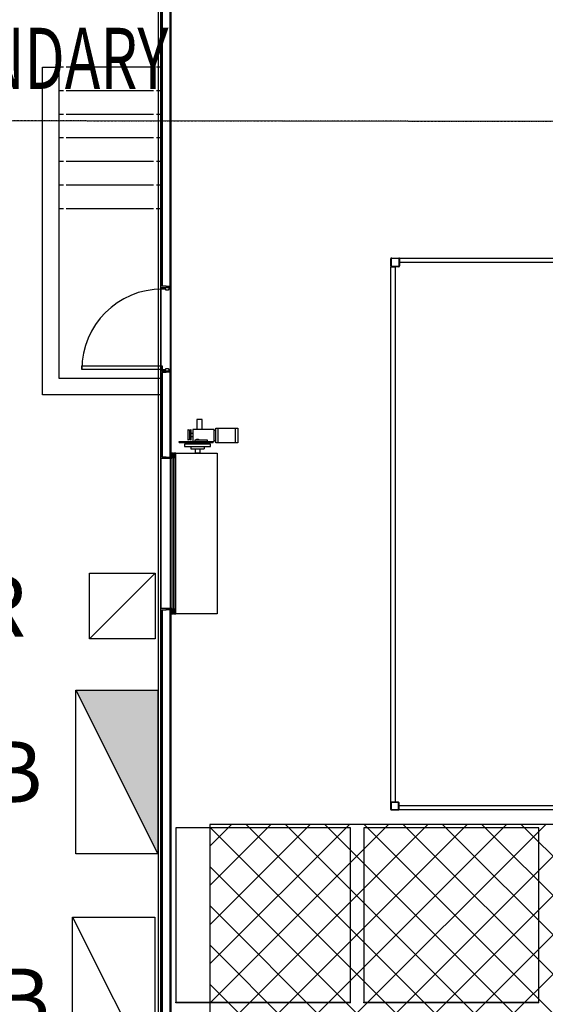
# Model space of a CAD drawing. Extents: x -27594 to 306164, y -27951 to 78096.
# Drawn here: x 5126 to 11137, y 50841 to 62110 of the extents above; entities that cross this region are included whole.
import ezdxf
from ezdxf.enums import TextEntityAlignment as Align

# ---------------------------------------------------------------- set-up
doc = ezdxf.new("R2010")
doc.units = 0
doc.linetypes.add('X-2791-S$0$EDG-1DOT-2', pattern=[5, 2, -1.4, 0.2, -1.4])
doc.linetypes.add('X-2791-S$0$EDG-DASH-1', pattern=[2.25, 1.5, -0.75])
for name, color, linetype in [('NOT-HATCH', 72, 'CONTINUOUS'), ('POW-DB', 6, 'CONTINUOUS'), ('POW-OUTLET', 6, 'CONTINUOUS'), ('SYM-050', 6, 'CONTINUOUS'), ('SYM-ATT', 2, 'CONTINUOUS'), ('SYM-FILL', 133, 'CONTINUOUS'), ('SYM-TEXT', 7, 'CONTINUOUS'), ('X-2791-S$0$A-DETL-1', 31, 'X-2791-S$0$EDG-DASH-1'), ('X-2791-S$0$A-FLOR', 11, 'CONTINUOUS'), ('X-2791-S$0$A-GENM', 11, 'CONTINUOUS'), ('X-2791-S$0$A-GLAZ-CWMG', 11, 'CONTINUOUS'), ('X-2791-S$0$A-ROOF-1', 11, 'CONTINUOUS'), ('X-2791-S$0$A-WALL-1', 8, 'CONTINUOUS'), ('X-2791-S$0$C-PROP-LINE', 133, 'X-2791-S$0$EDG-1DOT-2'), ('X-2791-S$0$LAND-LINES', 11, 'CONTINUOUS'), ('X-2791-S$0$S-COLS', 8, 'CONTINUOUS'), ('X-2791-S$0$STAY-TEXT', 31, 'CONTINUOUS'), ('X-XREF', 7, 'CONTINUOUS')]:
    doc.layers.add(name, color=color, linetype=linetype)
doc.styles.add('EDG', font='edg.shx', dxfattribs={"width": 0.9})
doc.styles.add('EDG-BOLD', font='arial.ttf')
doc.styles.add('X-2791-S$0$EDG', font='edg.shx', dxfattribs={"width": 0.9})

# ---------------------------------------------------------------- blocks, each defined once
blk = doc.blocks.new('X-2791-S')
at = {"layer": 'X-2791-S$0$A-DETL-1'}
blk.add_circle((2311, 65237), 3541, dxfattribs=at)
at = {"layer": 'X-2791-S$0$A-FLOR'}
for p, q in [((9381, 59382), (9371, 59382)), ((9371, 59382), (9371, 59372)), ((9371, 59292), (9371, 59282)), ((9471, 59382), (9461, 59382)), ((9371, 53155), (9371, 53150)), ((9371, 53070), (9371, 53065)), ((9371, 53065), (9376, 53065)), ((9456, 53065), (9461, 53065))]:
    blk.add_line(p, q, dxfattribs=at)
at = {"layer": 'X-2791-S$0$A-GENM'}
for p, q in [((8910, 52859), (6910, 52859)), ((6910, 52859), (6910, 50864)), ((8910, 50864), (8910, 52859)), ((11062, 52859), (9062, 52859)), ((9062, 52859), (9062, 50864)), ((11062, 50864), (11062, 52859)), ((6910, 50864), (8910, 50864)), ((6910, 50857), (6910, 50864)), ((8910, 50857), (6910, 50857)), ((8910, 50857), (8910, 50864)), ((9062, 50864), (11062, 50864)), ((9062, 50857), (9062, 50864)), ((11062, 50857), (9062, 50857)), ((11062, 50857), (11062, 50864))]:
    blk.add_line(p, q, dxfattribs=at)
at = {"layer": 'X-2791-S$0$A-GLAZ-CWMG'}
for p, q in [((9371, 59282), (9421, 59282)), ((9371, 58257), (9371, 59282)), ((9421, 59282), (9421, 58257)), ((9471, 59332), (9471, 59382)), ((9471, 59382), (10432, 59382)), ((10432, 59332), (9471, 59332)), ((10432, 59382), (11387, 59382)), ((11387, 59332), (10432, 59332)), ((9371, 57238), (9371, 58257)), ((9421, 58257), (9421, 57238)), ((9371, 56218), (9371, 57238)), ((9421, 57238), (9421, 56218)), ((9371, 55199), (9371, 56218)), ((9421, 56218), (9421, 55199)), ((9371, 54180), (9371, 55199)), ((9421, 55199), (9421, 54180)), ((9371, 53155), (9371, 54180)), ((9421, 54180), (9421, 53155)), ((9421, 53155), (9371, 53155)), ((9461, 53065), (9461, 53115)), ((9461, 53115), (10424, 53115)), ((10424, 53115), (11382, 53115)), ((10424, 53065), (9461, 53065)), ((11382, 53065), (10424, 53065))]:
    blk.add_line(p, q, dxfattribs=at)
at = {"layer": 'X-2791-S$0$A-ROOF-1'}
blk.add_line((6739, 46546), (6739, 63380), dxfattribs=at)
at = {"layer": 'X-2791-S$0$A-WALL-1'}
for p, q in [((6714, 46546), (6714, 63320)), ((6847, 63320), (6847, 46546))]:
    blk.add_line(p, q, dxfattribs=at)
at = {"layer": 'X-2791-S$0$C-PROP-LINE'}
blk.add_line((63, 60960), (91519, 60865), dxfattribs=at)
at = {"layer": 'X-2791-S$0$LAND-LINES'}
for p, q in [((6739, 63380), (6739, 59046)), ((6757, 63277), (6757, 59064)), ((6847, 59059), (6847, 63272)), ((6860, 59046), (6860, 63259)), ((5385, 57817), (5385, 61566)), ((5385, 61566), (5575, 61566)), ((5625, 61566), (5575, 61566)), ((5575, 61566), (5575, 58007)), ((6657, 61566), (5657, 61566)), ((6739, 61566), (6689, 61566)), ((5625, 61296), (5575, 61296)), ((6657, 61296), (5657, 61296)), ((6739, 61296), (6689, 61296)), ((5625, 61026), (5575, 61026)), ((6657, 61026), (5657, 61026)), ((6739, 61026), (6689, 61026)), ((5625, 60756), (5575, 60756)), ((6657, 60756), (5657, 60756)), ((6739, 60756), (6689, 60756)), ((5625, 60486), (5575, 60486)), ((6657, 60486), (5657, 60486)), ((6739, 60486), (6689, 60486)), ((5625, 60216), (5575, 60216)), ((6657, 60216), (5657, 60216)), ((6739, 60216), (6689, 60216)), ((5626, 59946), (5575, 59946)), ((5626, 59946), (5575, 59946)), ((6658, 59946), (5656, 59946)), ((6658, 59946), (5656, 59946)), ((6739, 59946), (6688, 59946)), ((6739, 59946), (6688, 59946)), ((6757, 59064), (6800, 59064)), ((6800, 59064), (6800, 59046)), ((6800, 59059), (6847, 59059)), ((6739, 59046), (6739, 58088)), ((6739, 59046), (6860, 59046)), ((6756, 59027), (6756, 59046)), ((6796, 59027), (6756, 59027)), ((6796, 59015), (6796, 59027)), ((6826, 59015), (6796, 59015)), ((6844, 59027), (6826, 59027)), ((6826, 59027), (6826, 59015)), ((6844, 59046), (6844, 59027)), ((6860, 58088), (6860, 59046)), ((5836, 58147), (6756, 58147)), ((5836, 58107), (5836, 58147)), ((6756, 58147), (6756, 58107)), ((6756, 58107), (5836, 58107)), ((6860, 58088), (6739, 58088)), ((6739, 58088), (6739, 57090)), ((6756, 58107), (6796, 58107)), ((6756, 58088), (6756, 58107)), ((6757, 58070), (6757, 57108)), ((6800, 58070), (6757, 58070)), ((6796, 58119), (6826, 58119)), ((6796, 58107), (6796, 58119)), ((6800, 58088), (6800, 58070)), ((6847, 58075), (6800, 58075)), ((6826, 58119), (6826, 58107)), ((6826, 58107), (6844, 58107)), ((6844, 58107), (6844, 58088)), ((6847, 57103), (6847, 58075)), ((6860, 57090), (6860, 58088)), ((5575, 58007), (6739, 58007)), ((6739, 57817), (5385, 57817)), ((7212, 57534), (7151, 57534)), ((7151, 57534), (7151, 57421)), ((7212, 57421), (7212, 57534)), ((7053, 57298), (7053, 57418)), ((7053, 57418), (7069, 57411)), ((7069, 57411), (7085, 57418)), ((7069, 57411), (7069, 57305)), ((7085, 57418), (7085, 57298)), ((7085, 57378), (7107, 57378)), ((7349, 57421), (7107, 57421)), ((7107, 57421), (7107, 57282)), ((7349, 57284), (7349, 57421)), ((7369, 57409), (7349, 57409)), ((7369, 57265), (7369, 57434)), ((7369, 57434), (7619, 57434)), ((7394, 57265), (7394, 57434)), ((7594, 57265), (7594, 57434)), ((7619, 57434), (7619, 57265)), ((6949, 57284), (7338, 57284)), ((6949, 57272), (6949, 57284)), ((6949, 57272), (7338, 57272)), ((7310, 57250), (7010, 57250)), ((7010, 57250), (7010, 57225)), ((7069, 57305), (7053, 57298)), ((7085, 57298), (7069, 57305)), ((7085, 57338), (7107, 57338)), ((7133, 57302), (7269, 57302)), ((7133, 57284), (7133, 57302)), ((7133, 57250), (7133, 57272)), ((7149, 57302), (7149, 57309)), ((7149, 57309), (7171, 57309)), ((7171, 57309), (7171, 57302)), ((7188, 57250), (7188, 57272)), ((7269, 57302), (7269, 57284)), ((7310, 57225), (7310, 57250)), ((7338, 57272), (7338, 57284)), ((7338, 57284), (7349, 57284)), ((7369, 57290), (7349, 57290)), ((7619, 57265), (7369, 57265)), ((6860, 57150), (7385, 57150)), ((6880, 57150), (6860, 57150)), ((6865, 57090), (6865, 57145)), ((6865, 57145), (6880, 57145)), ((6880, 57150), (6890, 57150)), ((6880, 55310), (6880, 57150)), ((6910, 57150), (6890, 57150)), ((6890, 57150), (6890, 55310)), ((6890, 57145), (6905, 57145)), ((6905, 57145), (6905, 57090)), ((6910, 55310), (6910, 57150)), ((6910, 57090), (6910, 57150)), ((7010, 57225), (7310, 57225)), ((7085, 57225), (7085, 57200)), ((7085, 57200), (7235, 57200)), ((7133, 57200), (7133, 57150)), ((7188, 57150), (7133, 57150)), ((7188, 57200), (7188, 57150)), ((7235, 57225), (7235, 57200)), ((7385, 57150), (7385, 55310)), ((6739, 57090), (6739, 55370)), ((6739, 57090), (6860, 57090)), ((6757, 57108), (6800, 57108)), ((6800, 57108), (6800, 57090)), ((6800, 57103), (6847, 57103)), ((6860, 55370), (6860, 57090)), ((6860, 55370), (6860, 57090)), ((6860, 57090), (6865, 57090)), ((6905, 57090), (6910, 57090)), ((6860, 55370), (6739, 55370)), ((6739, 55370), (6739, 46471)), ((6757, 55352), (6757, 46457)), ((6800, 55352), (6757, 55352)), ((6800, 55370), (6800, 55352)), ((6847, 55357), (6800, 55357)), ((6847, 48990), (6847, 55357)), ((6860, 48985), (6860, 55370)), ((6865, 55370), (6860, 55370)), ((6865, 55315), (6865, 55370)), ((6910, 55370), (6905, 55370)), ((6905, 55370), (6905, 55315)), ((6910, 55310), (6910, 55370)), ((7385, 55310), (6860, 55310)), ((6860, 55310), (6880, 55310)), ((6880, 55315), (6865, 55315)), ((6890, 55310), (6880, 55310)), ((6905, 55315), (6890, 55315)), ((6890, 55310), (6910, 55310))]:
    blk.add_line(p, q, dxfattribs=at)
at = {"layer": 'X-2791-S$0$LAND-LINES', "ltscale": 0.3}
blk.add_line((63, 60960), (91519, 60865), dxfattribs=at)
blk.add_line((63, 60960), (91519, 60865), dxfattribs=at)
at = {"layer": 'X-2791-S$0$LAND-LINES'}
blk.add_arc((6756, 58107), 920, 90, 180, dxfattribs=at)
at = {"layer": 'X-2791-S$0$S-COLS'}
for p, q in [((9371, 59292), (9371, 59372)), ((9376, 59372), (9376, 59292)), ((9376, 59372), (9376, 59292)), ((9381, 59382), (9461, 59382)), ((9461, 59377), (9381, 59377)), ((9461, 59377), (9381, 59377)), ((9381, 59287), (9461, 59287)), ((9381, 59287), (9461, 59287)), ((9461, 59282), (9381, 59282)), ((9466, 59292), (9466, 59372)), ((9466, 59292), (9466, 59372)), ((9471, 59372), (9471, 59292)), ((9371, 53070), (9371, 53150)), ((9374, 53150), (9374, 53070)), ((9374, 53150), (9374, 53070)), ((9376, 53155), (9456, 53155)), ((9456, 53153), (9376, 53153)), ((9456, 53153), (9376, 53153)), ((9459, 53070), (9459, 53150)), ((9459, 53070), (9459, 53150)), ((9461, 53150), (9461, 53070)), ((9376, 53068), (9456, 53068)), ((9376, 53068), (9456, 53068)), ((9456, 53065), (9376, 53065))]:
    blk.add_line(p, q, dxfattribs=at)
for centre, radius, start, end in [((9381, 59372), 10, 90, 180), ((9381, 59292), 10, 180, 270), ((9381, 59372), 5, 90, 180), ((9381, 59372), 5, 90, 180), ((9381, 59292), 5, 180, 270), ((9381, 59292), 5, 180, 270), ((9461, 59372), 10, 0, 90), ((9461, 59372), 5, 0, 90), ((9461, 59372), 5, 0, 90), ((9461, 59292), 5, 270, 0), ((9461, 59292), 10, 270, 0), ((9461, 59292), 5, 270, 0), ((9376, 53150), 5, 90, 180), ((9376, 53150), 2.5, 90, 180), ((9376, 53150), 2.5, 90, 180), ((9456, 53150), 5, 0, 90), ((9456, 53150), 2.5, 0, 90), ((9456, 53150), 2.5, 0, 90), ((9376, 53070), 5, 180, 270), ((9376, 53070), 2.5, 180, 270), ((9376, 53070), 2.5, 180, 270), ((9456, 53070), 2.5, 270, 0), ((9456, 53070), 5, 270, 0), ((9456, 53070), 2.5, 270, 0)]:
    blk.add_arc(centre, radius, start, end, dxfattribs=at)
at = {"layer": 'X-2791-S$0$STAY-TEXT', "style": 'X-2791-S$0$EDG', "width": 0.7}
blk.add_text('EXISTING BOUNDARY', height=700, dxfattribs=at).set_placement((220, 61317))
blk = doc.blocks.new('DB')
at = {"layer": 'SYM-050', "color": 0, "linetype": 'ByBlock'}
blk.add_lwpolyline([(-500, -250), (-500, 250), (500, 250), (500, -250)], close=True, dxfattribs=at)
at = {"layer": 'SYM-050', "color": 0}
blk.add_lwpolyline([(500, 250), (-500, -250)], dxfattribs=at)
at = {"layer": 'SYM-FILL'}
blk.add_solid([(-500, -250), (500, 250), (500, -250)], dxfattribs=at)
at = {"layer": 'SYM-ATT', "linetype": 'ByBlock', "style": 'EDG', "width": 0.9}
for tag, p in [('MOUNT', (-500, 1400)), ('RATING', (-500, 1100)), ('TYPE', (-500, 800))]:
    blk.add_attdef(tag, p, '', height=200, dxfattribs=at)
at = {"layer": 'SYM-ATT', "linetype": 'ByBlock', "style": 'EDG-BOLD'}
blk.add_attdef('NAME', text='', height=350, dxfattribs=at).set_placement((0, 550), align=Align.MIDDLE_CENTER)
at = {"layer": 'SYM-ATT', "color": 255, "linetype": 'ByBlock', "style": 'EDG', "width": 0.9}
for tag, flags in [('CHAN', 3), ('EQUIP', 3), ('ID', 9)]:
    blk.add_attdef(tag, (0, 0), '', height=200, dxfattribs=dict(at, flags=flags))
at = {"layer": 'SYM-TEXT', "color": 255, "linetype": 'ByBlock', "style": 'EDG', "width": 0.9, "flags": 3}
blk.add_attdef('TEXT', (0, 0), '', height=200, dxfattribs=at)
blk = doc.blocks.new('DB-OTH')
at = {"layer": 'SYM-050', "color": 0, "linetype": 'ByBlock'}
blk.add_lwpolyline([(-500, -250), (-500, 250), (500, 250), (500, -250)], close=True, dxfattribs=at)
at = {"layer": 'SYM-050', "color": 0}
blk.add_lwpolyline([(500, 250), (-500, -250)], dxfattribs=at)
at = {"layer": 'SYM-ATT', "linetype": 'ByBlock', "style": 'EDG', "width": 0.9}
for tag, p in [('MOUNT', (-500, 1400)), ('RATING', (-500, 1100)), ('TYPE', (-500, 800))]:
    blk.add_attdef(tag, p, '', height=200, dxfattribs=at)
at = {"layer": 'SYM-ATT', "linetype": 'ByBlock', "style": 'EDG-BOLD'}
blk.add_attdef('NAME', text='', height=350, dxfattribs=at).set_placement((0, 550), align=Align.MIDDLE_CENTER)
at = {"layer": 'SYM-ATT', "color": 255, "linetype": 'ByBlock', "style": 'EDG', "width": 0.9}
for tag, flags in [('CHAN', 3), ('EQUIP', 3), ('ID', 9)]:
    blk.add_attdef(tag, (0, 0), '', height=200, dxfattribs=dict(at, flags=flags))
at = {"layer": 'SYM-TEXT', "color": 255, "linetype": 'ByBlock', "style": 'EDG', "width": 0.9, "flags": 3}
blk.add_attdef('TEXT', (0, 0), '', height=200, dxfattribs=at)

msp = doc.modelspace()

# ---------------------------------------------------------------- hatches: boundary and pattern name
at = {"layer": 'NOT-HATCH'}
h = msp.add_hatch(dxfattribs=at)
h.set_pattern_fill('ANSI37', color=256, scale=100)
h.paths.add_polyline_path([(7300, 46600), (37700, 46600), (37700, 52900), (7300, 52900)])

# ---------------------------------------------------------------- linework, layer by layer
at = {"layer": 'POW-OUTLET'}
msp.add_lwpolyline([(7300, 46600), (37700, 46600), (37700, 52900), (7300, 52900)], close=True, dxfattribs=at)

# ---------------------------------------------------------------- block references
at = {"layer": 'POW-DB'}
ref = msp.add_blockref('DB-OTH', (6300, 55400), dxfattribs=dict(at, xscale=0.75, yscale=1.5, zscale=2))
ref.add_attrib('NAME', 'PV INVERTER', dxfattribs={"layer": 'SYM-ATT', "linetype": 'ByBlock', "height": 700, "style": 'EDG-BOLD'}).set_placement((2300, 55400), align=Align.MIDDLE_CENTER)
ref = msp.add_blockref('DB', (6237, 53500), dxfattribs=dict(at, xscale=1.875, yscale=1.875, zscale=1.875, rotation=90))
ref.add_attrib('NAME', 'MSB', dxfattribs={"layer": 'SYM-ATT', "linetype": 'ByBlock', "height": 700, "style": 'EDG-BOLD'}).set_placement((4400, 53500), align=Align.MIDDLE_CENTER)
ref = msp.add_blockref('DB-OTH', (6200, 50900), dxfattribs=dict(at, xscale=1.88, yscale=1.88, zscale=2, rotation=90))
ref.add_attrib('NAME', 'MSSB', dxfattribs={"layer": 'SYM-ATT', "linetype": 'ByBlock', "height": 700, "style": 'EDG-BOLD'}).set_placement((4200, 50900), align=Align.MIDDLE_CENTER)
at = {"layer": 'X-XREF'}
msp.add_blockref('X-2791-S', (0, 0), dxfattribs=at)

doc.saveas('drawing.dxf')
